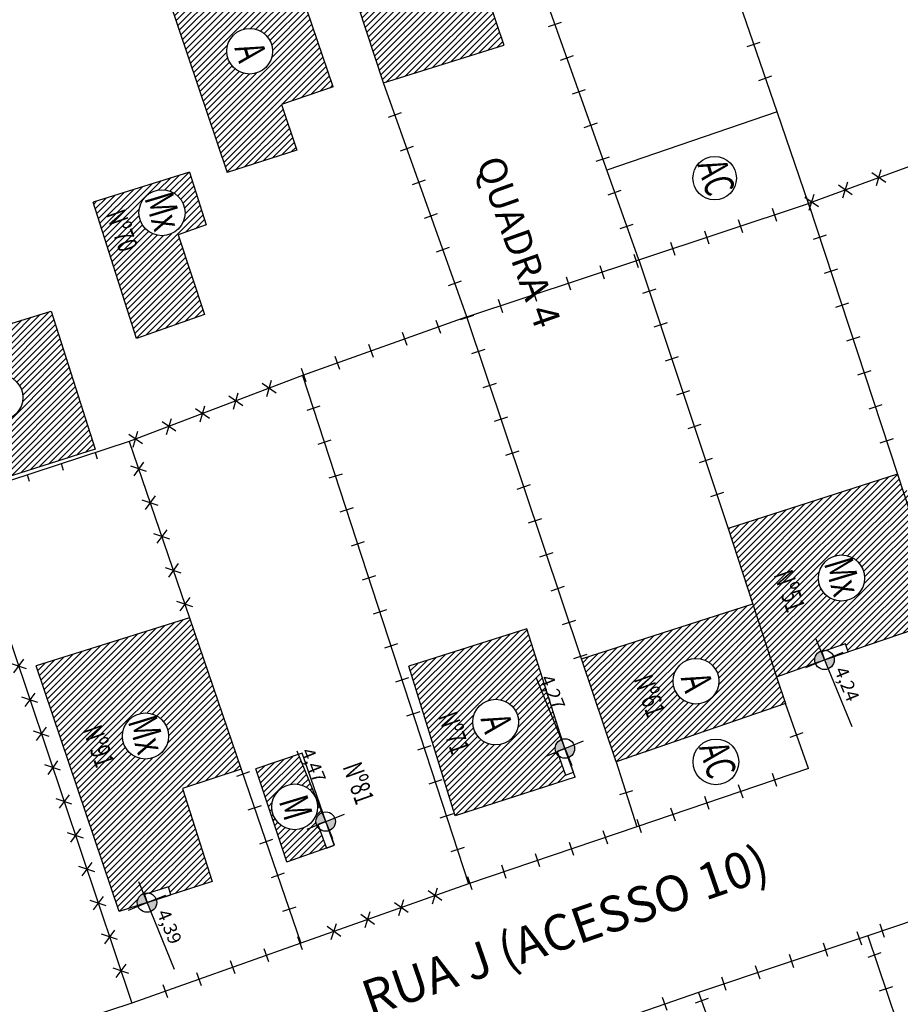
# Model space of a CAD drawing. Extents: x 181617 to 182114, y 1659835 to 1660893.
# Drawn here: x 181718 to 181767, y 1660525 to 1660580 of the extents above; entities that cross this region are included whole.
import ezdxf
from ezdxf.enums import TextEntityAlignment as Align

# ---------------------------------------------------------------- set-up
doc = ezdxf.new("R2010")
doc.units = 0
doc.header["$LTSCALE"] = 5
doc.header["$MEASUREMENT"] = 0
for name, color, linetype in [('alinhamento', 30, 'CONTINUOUS'), ('alvenaria', 5, 'CONTINUOUS'), ('cadastro', 7, 'CONTINUOUS'), ('cota_soleira', 10, 'CONTINUOUS'), ('cotanova', 10, 'CONTINUOUS'), ('HACTH', 8, 'CONTINUOUS'), ('soleira', 10, 'CONTINUOUS'), ('txt', 30, 'CONTINUOUS')]:
    doc.layers.add(name, color=color, linetype=linetype)
doc.styles.add('ARIAL', font='ARIAL.TTF', dxfattribs={"height": 0.35})
doc.styles.add('LOTES', font='txt')
doc.styles.add('ROMANS', font='romans', dxfattribs={"height": 0.2})
pattern_1 = [(45.001683368, (48.82883, -5.44052), (-0.176781888974, 0.176771501466), [])]

# ---------------------------------------------------------------- blocks, each defined once
blk = doc.blocks.new('MU')
at = {"layer": 'cadastro', "linetype": 'Continuous'}
blk.add_line((0, 0.388), (0, -0.388), dxfattribs=at)
blk = doc.blocks.new('C')
at = {"layer": 'cadastro', "color": 7, "linetype": 'Continuous'}
for p, q in [((0.283, 0.374), (-0.283, -0.374)), ((-0.268, 0.385), (0.268, -0.385))]:
    blk.add_line(p, q, dxfattribs=at)
blk = doc.blocks.new('ma')
at = {"layer": 'cadastro', "linetype": 'Continuous'}
blk.add_line((0, 0.388), (0, 0), dxfattribs=at)
blk = doc.blocks.new('s')
at = {"layer": 'soleira'}
blk.add_lwpolyline([(0.472, 0.721), (0, 0.721), (0, -0.688), (0.472, -0.688)], close=True, dxfattribs=at)

msp = doc.modelspace()

# ---------------------------------------------------------------- hatches: boundary and pattern name
at = {"layer": 'cota_soleira'}
h = msp.add_hatch(color=256, dxfattribs=at)
h.paths.add_polyline_path([(181763.226, 1660543.69, 0.414214), (181763.524, 1660544.399), (181763.02, 1660544.193)])
h.paths.add_polyline_path([(181762.814, 1660544.697, 0.414214), (181762.517, 1660543.987), (181763.02, 1660544.193)])
h = msp.add_hatch(color=256, dxfattribs=at)
h.paths.add_polyline_path([(181748.702, 1660538.73, 0.414214), (181749, 1660539.44), (181748.496, 1660539.234)])
h.paths.add_polyline_path([(181748.29, 1660539.737, 0.414214), (181747.993, 1660539.028), (181748.496, 1660539.234)])
h = msp.add_hatch(color=256, dxfattribs=at)
h.paths.add_polyline_path([(181735.315, 1660534.639, 0.414214), (181735.613, 1660535.349), (181735.109, 1660535.143)])
h.paths.add_polyline_path([(181734.903, 1660535.646, 0.414214), (181734.606, 1660534.937), (181735.109, 1660535.143)])
h = msp.add_hatch(color=256, dxfattribs=at)
h.paths.add_polyline_path([(181725.316, 1660530.105, 0.414214), (181725.613, 1660530.814), (181725.11, 1660530.608)])
h.paths.add_polyline_path([(181724.904, 1660531.111, 0.414214), (181724.607, 1660530.402), (181725.11, 1660530.608)])
at = {"layer": 'HACTH'}
h = msp.add_hatch(dxfattribs=at)
h.set_pattern_fill('ANSI31', color=256, scale=2, angle=0.0017, style=0)
h.set_pattern_definition(pattern_1)
h.paths.add_polyline_path([(181733.485, 1660572.725), (181732.635, 1660575.287), (181735.526, 1660576.261), (181733.693, 1660581.661, -0.566876), (181732.985, 1660582.269), (181732.593, 1660583.35), (181726.321, 1660581.226), (181729.59, 1660571.464)])
h.paths.add_polyline_path([(181729.575, 1660578.262, -1), (181732.132, 1660578.262, -1)], flags=16)
h.paths.add_polyline_path([(181745.08, 1660578.6), (181741.831, 1660588.204), (181740.802, 1660587.857, -0.582467), (181739.877, 1660588.055), (181739.463, 1660587.925), (181738.946, 1660589.405), (181734.579, 1660587.968), (181738.346, 1660576.494)])
h.paths.add_polyline_path([(181738.321, 1660582.865, -1), (181740.904, 1660582.865, -1)], flags=16)
h.paths.add_polyline_path([(181729.498, 1660578.665), (181729.986, 1660577.044), (181732.338, 1660577.753), (181731.85, 1660579.373)], flags=24)
h.paths.add_polyline_path([(181738.166, 1660583.763), (181738.937, 1660581.201), (181741.29, 1660581.91), (181740.518, 1660584.472)], flags=24)
h = msp.add_hatch(dxfattribs=at)
h.set_pattern_fill('ANSI31', color=256, scale=2, angle=0.0017, style=0)
h.set_pattern_definition(pattern_1)
h.paths.add_polyline_path([(181726.847, 1660567.978), (181728.42, 1660568.542), (181727.493, 1660571.498), (181722.095, 1660569.819), (181724.526, 1660562.178), (181728.32, 1660563.525)])
h.paths.add_polyline_path([(181724.657, 1660569.221, -1), (181727.239, 1660569.221, -1)], flags=16)
h.paths.add_polyline_path([(181722.51, 1660569.173), (181723.518, 1660566.325), (181725.062, 1660566.871), (181724.055, 1660569.719)], flags=24)
h.paths.add_polyline_path([(181724.501, 1660570.119), (181725.273, 1660567.557), (181727.625, 1660568.266), (181726.854, 1660570.828)], flags=24)
h = msp.add_hatch(dxfattribs=at)
h.set_pattern_fill('ANSI31', color=256, scale=2, angle=0.0017, style=0)
h.set_pattern_definition(pattern_1)
h.paths.add_polyline_path([(181777.747, 1660554.027), (181776.858, 1660556.671), (181767.422, 1660553.615), (181769.757, 1660546.498), (181769.863, 1660546.176), (181771.48, 1660546.749, -0.067733), (181771.46, 1660546.894, -0.46454), (181772.095, 1660547.43), (181773.166, 1660547.821), (181773.32, 1660547.4), (181779.241, 1660549.496)])
h.paths.add_polyline_path([(181772.927, 1660551.56, -1), (181775.485, 1660551.56, -1)], flags=16)
h.paths.add_polyline_path([(181779.394, 1660565.161), (181774.418, 1660563.668), (181775.997, 1660559.049), (181780.768, 1660560.695)])
h.paths.add_polyline_path([(181776.403, 1660561.819, -1), (181778.96, 1660561.819, -1)], flags=16)
h.paths.add_polyline_path([(181767.103, 1660554.587), (181757.636, 1660551.548), (181760.338, 1660543.25), (181762.507, 1660544.013, -0.084718), (181762.477, 1660544.193, -0.470609), (181763.122, 1660544.728), (181764.201, 1660545.097), (181764.354, 1660544.65), (181769.757, 1660546.498)])
h.paths.add_polyline_path([(181765.262, 1660548.774, -1), (181762.68, 1660548.774, -1)], flags=0)
h.paths.add_polyline_path([(181769.982, 1660551.625), (181770.916, 1660548.982), (181772.46, 1660549.528), (181771.526, 1660552.171)], flags=24)
h.paths.add_polyline_path([(181772.85, 1660551.963), (181773.338, 1660550.342), (181775.691, 1660551.051), (181775.203, 1660552.671)], flags=24)
h.paths.add_polyline_path([(181776.325, 1660562.222), (181776.813, 1660560.601), (181779.166, 1660561.31), (181778.678, 1660562.93)], flags=24)
h.paths.add_polyline_path([(181759.864, 1660548.999), (181760.798, 1660546.357), (181762.342, 1660546.903), (181761.408, 1660549.545)], flags=24)
h.paths.add_polyline_path([(181762.524, 1660549.672), (181763.296, 1660547.11), (181765.648, 1660547.819), (181764.877, 1660550.38)], flags=24)
h = msp.add_hatch(dxfattribs=at)
h.set_pattern_fill('ANSI31', color=256, scale=2, angle=0.0017, style=0)
h.set_pattern_definition(pattern_1)
h.paths.add_polyline_path([(181719.74, 1660563.719), (181712.155, 1660561.387), (181714.579, 1660553.558), (181722.21, 1660555.986)])
h.paths.add_polyline_path([(181715.602, 1660558.878, -1), (181718.16, 1660558.878, -1)], flags=16)
h.paths.add_polyline_path([(181715.525, 1660559.281), (181716.013, 1660557.66), (181718.366, 1660558.369), (181717.878, 1660559.99)], flags=24)
h = msp.add_hatch(dxfattribs=at)
h.set_pattern_fill('ANSI31', color=256, scale=2, angle=0.0017, style=0)
h.set_pattern_definition(pattern_1)
h.paths.add_polyline_path([(181749.416, 1660544.256), (181751.366, 1660538.478), (181760.839, 1660541.746), (181760.338, 1660543.25), (181759.011, 1660547.324)])
h.paths.add_polyline_path([(181754.55, 1660542.999, -1), (181757.107, 1660542.999, -1)], flags=16)
h.paths.add_polyline_path([(181748.625, 1660537.489), (181748.144, 1660538.82, -0.588133), (181748.331, 1660539.751), (181746.355, 1660545.928), (181739.758, 1660543.835), (181742.348, 1660535.467)])
h.paths.add_polyline_path([(181743.342, 1660540.713, -1), (181745.9, 1660540.713, -1)], flags=16)
h.paths.add_polyline_path([(181752.038, 1660543.143), (181752.973, 1660540.5), (181754.517, 1660541.047), (181753.582, 1660543.689)], flags=24)
h.paths.add_polyline_path([(181754.472, 1660543.402), (181754.96, 1660541.781), (181757.313, 1660542.49), (181756.825, 1660544.11)], flags=24)
h.paths.add_polyline_path([(181746.716, 1660543.132), (181747.746, 1660540.615), (181748.98, 1660541.12), (181747.95, 1660543.637)], flags=9)
h.paths.add_polyline_path([(181741.09, 1660541.061), (181742.024, 1660538.419), (181743.568, 1660538.965), (181742.634, 1660541.607)], flags=24)
h.paths.add_polyline_path([(181743.265, 1660541.116), (181743.753, 1660539.495), (181746.106, 1660540.204), (181745.618, 1660541.825)], flags=24)
h = msp.add_hatch(dxfattribs=at)
h.set_pattern_fill('ANSI31', color=256, scale=2, angle=0.0017, style=0)
h.set_pattern_definition(pattern_1)
h.paths.add_polyline_path([(181727.491, 1660546.539), (181718.905, 1660543.862), (181723.553, 1660530.112), (181724.592, 1660530.443, -0.077325), (181724.566, 1660530.608, -0.474997), (181725.22, 1660531.141), (181726.303, 1660531.494), (181726.45, 1660531.045), (181728.755, 1660531.797), (181727.091, 1660537.003), (181730.385, 1660538.07)])
h.paths.add_polyline_path([(181726.315, 1660539.929, -1), (181723.733, 1660539.929, -1)], flags=0)
h.paths.add_polyline_path([(181734.758, 1660534.727, -0.220648), (181734.566, 1660535.143, -0.304488), (181734.903, 1660535.646), (181733.57, 1660538.902), (181731.196, 1660538.102), (181732.935, 1660532.884), (181735.145, 1660533.67)])
h.paths.add_polyline_path([(181732.096, 1660535.967, -1), (181734.653, 1660535.967, -1)], flags=16)
h.paths.add_polyline_path([(181721.204, 1660540.31), (181722.138, 1660537.668), (181723.683, 1660538.214), (181722.748, 1660540.856)], flags=24)
h.paths.add_polyline_path([(181723.577, 1660540.827), (181724.348, 1660538.266), (181726.701, 1660538.974), (181725.929, 1660541.536)], flags=24)
h.paths.add_polyline_path([(181732.024, 1660536.365), (181732.512, 1660534.744), (181734.865, 1660535.453), (181734.377, 1660537.074)], flags=24)

# ---------------------------------------------------------------- linework, layer by layer
at = {"layer": 'alinhamento'}
msp.add_line((181724.258, 1660524.978), (181714.697, 1660521.855), dxfattribs=at)
at = {"layer": 'alinhamento', "flags": 128}
for points in [[(181760.365, 1660574.862), (181752.325, 1660598.227)], [(181752.626, 1660566.576), (181742.562, 1660594.887)], [(181743.011, 1660563.389), (181738.346, 1660576.494)], [(181762.125, 1660569.746), (181760.365, 1660574.862), (181750.838, 1660571.606)], [(181771.695, 1660573.253), (181762.125, 1660569.746)], [(181752.626, 1660566.576), (181762.125, 1660569.746)], [(181762.125, 1660569.746), (181767.103, 1660554.587)], [(181749.416, 1660544.256), (181743.011, 1660563.389), (181752.626, 1660566.576), (181757.636, 1660551.548)], [(181743.011, 1660563.389), (181733.818, 1660560.104), (181743.106, 1660531.661)], [(181733.818, 1660560.104), (181724.118, 1660556.416), (181727.491, 1660546.539)], [(181724.118, 1660556.416), (181714.736, 1660553.33)], [(181714.736, 1660553.33), (181724.258, 1660524.978)], [(181762.123, 1660538.119), (181760.839, 1660541.746)], [(181751.366, 1660538.478), (181752.515, 1660534.84)], [(181730.385, 1660538.07), (181733.713, 1660528.336)], [(181762.123, 1660538.119), (181752.515, 1660534.84), (181743.106, 1660531.661)], [(181777.826, 1660523.74), (181775.047, 1660532.002), (181765.447, 1660528.755), (181768.19, 1660520.618)], [(181743.106, 1660531.661), (181733.713, 1660528.336)], [(181765.447, 1660528.755), (181755.973, 1660525.584), (181758.851, 1660517.584)], [(181733.713, 1660528.336), (181724.258, 1660524.978)], [(181755.973, 1660525.584), (181746.437, 1660522.275)]]:
    msp.add_lwpolyline(points, dxfattribs=at)
at = {"layer": 'alvenaria'}
msp.add_line((181726.321, 1660581.226), (181729.59, 1660571.464), dxfattribs=at)
at = {"layer": 'alvenaria', "flags": 128}
for points in [[(181738.346, 1660576.494), (181734.579, 1660587.968), (181738.946, 1660589.405), (181739.463, 1660587.925), (181740.396, 1660588.218)], [(181740.396, 1660588.218), (181741.68, 1660588.651), (181745.08, 1660578.6)], [(181735.526, 1660576.261), (181733.47, 1660582.317), (181733.04, 1660583.501), (181726.321, 1660581.226)], [(181738.346, 1660576.494), (181745.08, 1660578.6)], [(181735.526, 1660576.261), (181732.635, 1660575.287), (181733.485, 1660572.725), (181729.59, 1660571.464)], [(181727.493, 1660571.498), (181728.42, 1660568.542), (181726.847, 1660567.978), (181728.32, 1660563.525), (181724.526, 1660562.178), (181722.095, 1660569.819)], [(181727.493, 1660571.498), (181722.095, 1660569.819)], [(181719.74, 1660563.719), (181722.21, 1660555.986), (181714.579, 1660553.558), (181712.155, 1660561.387)], [(181712.155, 1660561.387), (181719.74, 1660563.719)], [(181767.103, 1660554.587), (181757.636, 1660551.548), (181760.338, 1660543.25)], [(181767.103, 1660554.587), (181769.757, 1660546.498)], [(181760.839, 1660541.746), (181751.366, 1660538.478), (181749.416, 1660544.256), (181759.011, 1660547.324)], [(181727.491, 1660546.539), (181730.385, 1660538.07), (181727.091, 1660537.003), (181728.755, 1660531.797), (181725.11, 1660530.608), (181723.553, 1660530.112), (181718.905, 1660543.862)], [(181727.491, 1660546.539), (181718.905, 1660543.862)], [(181763.02, 1660544.193), (181769.757, 1660546.498)], [(181746.355, 1660545.928), (181739.758, 1660543.835)], [(181749.075, 1660537.634), (181748.496, 1660539.234), (181746.355, 1660545.928)], [(181749.075, 1660537.634), (181742.348, 1660535.467), (181739.758, 1660543.835)], [(181760.338, 1660543.25), (181763.02, 1660544.193)], [(181760.338, 1660543.25), (181760.839, 1660541.746)], [(181733.793, 1660538.977), (181731.196, 1660538.102)], [(181732.935, 1660532.884), (181735.59, 1660533.829), (181735.109, 1660535.143), (181733.793, 1660538.977)], [(181732.935, 1660532.884), (181731.196, 1660538.102)]]:
    msp.add_lwpolyline(points, dxfattribs=at)
at = {"layer": 'alvenaria'}
for centre, radius in [((181730.854, 1660578.262), 1.279), ((181756.874, 1660571.156), 1.217), ((181725.948, 1660569.221), 1.291), ((181716.881, 1660558.878), 1.279), ((181763.971, 1660548.774), 1.291), ((181755.828, 1660542.999), 1.279), ((181744.621, 1660540.713), 1.279), ((181725.024, 1660539.929), 1.291), ((181756.945, 1660538.484), 1.279), ((181733.374, 1660535.967), 1.279)]:
    msp.add_circle(centre, radius, dxfattribs=at)
at = {"layer": 'cota_soleira'}
for p, q in [((181762.539, 1660545.37), (181764.546, 1660540.467)), ((181763.02, 1660544.193), (181764.066, 1660544.616)), ((181761.975, 1660543.771), (181763.02, 1660544.193)), ((181746.877, 1660543.188), (181748.885, 1660538.285)), ((181748.496, 1660539.234), (181749.542, 1660539.656)), ((181733.49, 1660539.097), (181735.498, 1660534.194)), ((181747.451, 1660538.811), (181748.496, 1660539.234)), ((181734.064, 1660534.72), (181735.109, 1660535.143)), ((181735.109, 1660535.143), (181736.155, 1660535.565)), ((181724.628, 1660531.785), (181726.635, 1660526.882)), ((181724.065, 1660530.185), (181725.11, 1660530.608)), ((181725.11, 1660530.608), (181726.155, 1660531.031))]:
    msp.add_line(p, q, dxfattribs=at)
for centre in [(181763.02, 1660544.193), (181748.496, 1660539.234), (181735.109, 1660535.143), (181725.11, 1660530.608)]:
    msp.add_circle(centre, 0.544, dxfattribs=at)

# ---------------------------------------------------------------- block references
at = {"layer": 'alinhamento'}
for name, p, rotation in [('MU', (181747.937, 1660579.767), 109.5682584491538), ('MU', (181759.063, 1660578.645), 108.9881887015578), ('MU', (181748.606, 1660577.883), 109.5682584491538), ('MU', (181759.714, 1660576.753), 108.9881887015578), ('MU', (181749.276, 1660575.998), 109.5682584491538), ('MU', (181738.987, 1660574.694), 109.5949633004006), ('MU', (181749.946, 1660574.114), 109.5682584491538), ('MU', (181739.657, 1660572.81), 109.5949633004006), ('MU', (181750.616, 1660572.229), 109.5682584491538), ('C', (181766.061, 1660571.188), 200.124567005008), ('MU', (181740.328, 1660570.926), 109.5949633004006), ('C', (181764.183, 1660570.5), 200.124567005008), ('MU', (181751.286, 1660570.345), 109.5682584491538), ('C', (181762.305, 1660569.812), 200.124567005008), ('MU', (181762.111, 1660569.741), 18.45441812070495), ('MU', (181760.214, 1660569.108), 18.45441812070495), ('MU', (181740.999, 1660569.042), 109.5949633004006), ('MU', (181758.317, 1660568.475), 18.45441812070495), ('MU', (181751.956, 1660568.46), 109.5682584491538), ('MU', (181756.42, 1660567.842), 18.45441812070495), ('MU', (181754.523, 1660567.209), 18.45441812070495), ('MU', (181762.749, 1660567.846), 288.1771149376298), ('MU', (181741.67, 1660567.158), 109.5949633004006), ('MU', (181752.475, 1660566.526), 18.33749659709213), ('MU', (181750.576, 1660565.897), 18.33749659709213), ('MU', (181763.373, 1660565.946), 288.1771149376298), ('MU', (181742.34, 1660565.273), 109.5949633004006), ('MU', (181748.678, 1660565.267), 18.33749659709213), ('MU', (181746.779, 1660564.638), 18.33749659709213), ('MU', (181753.208, 1660564.829), 288.4378227916054), ('MU', (181744.881, 1660564.009), 18.33749659709213), ('MU', (181763.997, 1660564.046), 288.1771149376298), ('MU', (181741.427, 1660562.823), 199.6683002025587), ('MU', (181743.021, 1660563.361), 108.5079219602471), ('MU', (181753.84, 1660562.932), 288.4378227916054), ('MU', (181739.543, 1660562.15), 199.6683002025587), ('MU', (181764.621, 1660562.145), 288.1771149376298), ('MU', (181737.66, 1660561.477), 199.6683002025587), ('MU', (181743.656, 1660561.464), 108.5079219602471), ('MU', (181735.777, 1660560.803), 199.6683002025587), ('MU', (181754.473, 1660561.035), 288.4378227916054), ('MU', (181733.893, 1660560.13), 199.6683002025587), ('C', (181731.949, 1660559.393), 200.8121355040168), ('MU', (181765.245, 1660560.245), 288.1771149376298), ('MU', (181744.29, 1660559.567), 108.5079219602471), ('C', (181730.079, 1660558.682), 200.8121355040168), ('MU', (181755.106, 1660559.137), 288.4378227916054), ('C', (181728.21, 1660557.972), 200.8121355040168), ('MU', (181734.415, 1660558.278), 288.0835188798637), ('MU', (181765.869, 1660558.345), 288.1771149376298), ('C', (181726.34, 1660557.261), 200.8121355040168), ('MU', (181744.925, 1660557.671), 108.5079219602471), ('MU', (181755.738, 1660557.24), 288.4378227916054), ('C', (181724.471, 1660556.55), 200.8121355040168), ('MU', (181766.493, 1660556.445), 288.1771149376298), ('MU', (181735.035, 1660556.377), 288.0835188798637), ('ma', (181722.218, 1660555.791), 198.208972094019), ('MU', (181745.56, 1660555.774), 108.5079219602471), ('MU', (181756.371, 1660555.343), 288.4378227916054), ('ma', (181720.319, 1660555.167), 198.208972094019), ('C', (181724.643, 1660554.881), 288.8510704464221), ('ma', (181718.419, 1660554.542), 198.208972094019), ('MU', (181735.656, 1660554.476), 288.0835188798637), ('MU', (181746.195, 1660553.878), 108.5079219602471), ('C', (181725.289, 1660552.988), 288.8510704464221), ('MU', (181757.003, 1660553.445), 288.4378227916054), ('MU', (181736.277, 1660552.574), 288.0835188798637), ('MU', (181746.83, 1660551.981), 108.5079219602471), ('C', (181725.935, 1660551.095), 288.8510704464221), ('MU', (181736.898, 1660550.673), 288.0835188798637), ('MU', (181747.465, 1660550.085), 108.5079219602471), ('C', (181726.581, 1660549.203), 288.8510704464221), ('MU', (181737.519, 1660548.772), 288.0835188798637), ('MU', (181748.1, 1660548.188), 108.5079219602471), ('C', (181727.228, 1660547.31), 288.8510704464221), ('MU', (181738.139, 1660546.871), 288.0835188798637), ('MU', (181748.735, 1660546.292), 108.5079219602471), ('MU', (181738.76, 1660544.969), 288.0835188798637), ('MU', (181749.369, 1660544.395), 108.5079219602471), ('C', (181717.92, 1660543.85), 288.5655503735547), ('MU', (181739.381, 1660543.068), 288.0835188798637), ('C', (181718.556, 1660541.954), 288.5655503735547), ('MU', (181740.002, 1660541.167), 288.0835188798637), ('C', (181719.193, 1660540.059), 288.5655503735547), ('MU', (181761.456, 1660540.004), 109.490893594928), ('MU', (181740.623, 1660539.266), 288.0835188798637), ('C', (181719.83, 1660538.163), 288.5655503735547), ('MU', (181730.478, 1660537.798), 288.8757871089198), ('MU', (181760.23, 1660537.473), 198.8456571236163), ('MU', (181741.243, 1660537.365), 288.0835188798637), ('MU', (181751.913, 1660536.747), 287.5267831768102), ('MU', (181758.338, 1660536.827), 198.8456571236163), ('C', (181720.467, 1660536.267), 288.5655503735547), ('MU', (181756.445, 1660536.181), 198.8456571236163), ('MU', (181731.125, 1660535.906), 288.8757871089198), ('MU', (181741.864, 1660535.463), 288.0835188798637), ('MU', (181754.552, 1660535.535), 198.8456571236163), ('MU', (181752.659, 1660534.889), 198.8456571236163), ('C', (181721.103, 1660534.371), 288.5655503735547), ('MU', (181750.765, 1660534.248), 198.6651569627709), ('MU', (181731.772, 1660534.013), 288.8757871089198), ('MU', (181748.87, 1660533.608), 198.6651569627709), ('MU', (181742.485, 1660533.562), 288.0835188798637), ('C', (181721.74, 1660532.475), 288.5655503735547), ('MU', (181746.975, 1660532.968), 198.6651569627709), ('MU', (181745.08, 1660532.328), 198.6651569627709), ('MU', (181732.419, 1660532.121), 288.8757871089198), ('MU', (181743.185, 1660531.688), 198.6651569627709), ('C', (181741.221, 1660530.994), 199.4949035569116), ('C', (181722.377, 1660530.579), 288.5655503735547), ('C', (181739.335, 1660530.326), 199.4949035569116), ('MU', (181733.066, 1660530.228), 288.8757871089198), ('C', (181737.45, 1660529.659), 199.4949035569116), ('C', (181723.014, 1660528.683), 288.5655503735547), ('C', (181735.565, 1660528.991), 199.4949035569116), ('MU', (181764.98, 1660528.599), 198.5068405962742), ('MU', (181766.253, 1660529.028), 198.6870025503785), ('MU', (181733.682, 1660528.325), 199.5529986529722), ('MU', (181731.797, 1660527.655), 199.5529986529722), ('MU', (181763.084, 1660527.964), 198.5068405962742), ('MU', (181729.912, 1660526.986), 199.5529986529722), ('MU', (181761.187, 1660527.329), 198.5068405962742), ('MU', (181765.814, 1660527.666), 288.6299063416337), ('C', (181723.651, 1660526.787), 288.5655503735547), ('MU', (181759.29, 1660526.694), 198.5068405962742), ('MU', (181728.028, 1660526.317), 199.5529986529722), ('MU', (181757.394, 1660526.059), 198.5068405962742), ('MU', (181726.143, 1660525.647), 199.5529986529722), ('MU', (181766.453, 1660525.771), 288.6299063416337), ('MU', (181754.084, 1660524.928), 199.13371114425), ('MU', (181756.143, 1660525.111), 289.7830839288806)]:
    msp.add_blockref(name, p, dxfattribs=dict(at, rotation=rotation))
at = {"layer": 'soleira'}
for p, rotation in [((181763.519, 1660544.863), 288.8882488514791), ((181748.298, 1660538.395), 19.89031837144827), ((181734.913, 1660534.303), 20.07803512885942), ((181725.795, 1660530.832), 108.066426962238)]:
    msp.add_blockref('s', p, dxfattribs=dict(at, rotation=rotation))

# ---------------------------------------------------------------- texts
at = {"layer": 'cotanova', "style": 'ROMANS'}
for s, p in [('4,24', (181763.556, 1660543.617)), ('4,27', (181747.097, 1660543.163)), ('4,47', (181733.71, 1660539.072)), ('4,39', (181725.646, 1660530.032))]:
    msp.add_text(s, height=0.7464, rotation=292.2623, dxfattribs=at).set_placement(p)
at = {"layer": 'txt', "style": 'ROMANS', "width": 0.7}
for s, height, rotation, p in [('A', 1.638, 286.7616, (181730.776, 1660578.679)), ('AC', 1.638, 286.7616, (181756.689, 1660572.15)), ('Mx', 1.638, 286.7616, (181725.733, 1660570.29)), ('Nº70', 1.092, 289.4794, (181723.325, 1660569.326)), ('Mx', 1.638, 286.7616, (181763.756, 1660549.843)), ('Nº51', 1.092, 289.4794, (181760.678, 1660549.152)), ('Nº61', 1.092, 289.4794, (181752.853, 1660543.296)), ('A', 1.638, 286.7616, (181755.751, 1660543.416)), ('Mx', 1.638, 286.7616, (181724.808, 1660540.999)), ('Nº71', 1.092, 289.4794, (181741.904, 1660541.214)), ('Nº91', 1.092, 289.4794, (181722.018, 1660540.463)), ('A', 1.638, 286.7616, (181744.544, 1660541.13)), ('AC', 1.638, 286.7616, (181756.775, 1660539.538)), ('Nº81', 1.092, 289.4794, (181736.559, 1660538.394)), ('M', 1.638, 286.7616, (181733.256, 1660536.536))]:
    msp.add_text(s, height=height, rotation=rotation, dxfattribs=at).set_placement(p, align=Align.MIDDLE_LEFT)
at = {"layer": 'txt', "color": 7, "style": 'LOTES'}
msp.add_text('QUADRA 4', height=1.5288, rotation=289.4794, dxfattribs=at).set_placement((181744.256, 1660572.293), align=Align.MIDDLE_LEFT)
at = {"layer": 'txt', "style": 'ARIAL'}
msp.add_text('RUA J (ACESSO 10)', height=2, rotation=19.0834, dxfattribs=at).set_placement((181737.581, 1660524.215))

doc.saveas('drawing.dxf')
